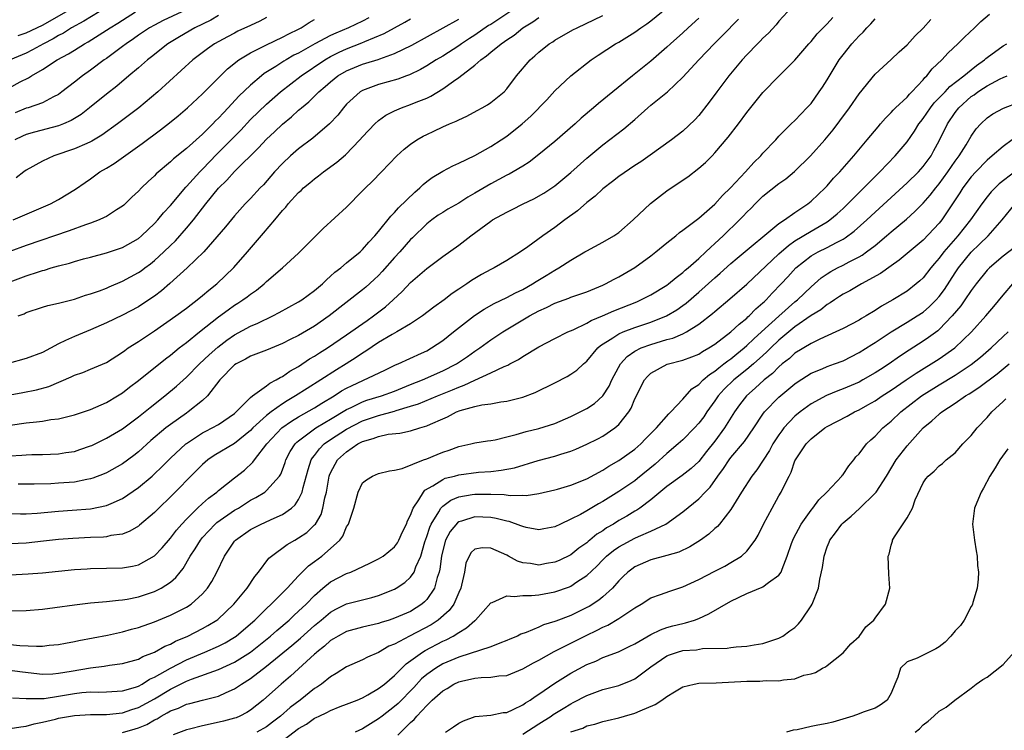
# Model space of a CAD drawing. Units: inches. Extents: x 2499000 to 2502000, y 1472543 to 1473000.
# Drawn here: x 2501044 to 2501167, y 1472767 to 1472856 of the extents above; entities that cross this region are included whole.
import ezdxf

# ---------------------------------------------------------------- set-up
doc = ezdxf.new("R2010")
doc.units = ezdxf.units.IN
doc.header["$MEASUREMENT"] = 0
doc.layers.add('LD24991470_2ft', color=166, linetype='Continuous')

msp = doc.modelspace()

# ---------------------------------------------------------------- linework, layer by layer
at = {"layer": 'LD24991470_2ft'}
for points, elevation in [([(2501041.34, 1472846.66), (2501044.24, 1472848.24), (2501045.25, 1472848.75), (2501045.63, 1472849), (2501047, 1472849.77), (2501048.87, 1472851), (2501050.27, 1472851.73), (2501051, 1472852.21), (2501052.25, 1472853), (2501052.74, 1472853.26), (2501055, 1472854.69), (2501055.45, 1472855), (2501056.42, 1472855.58), (2501057, 1472855.97), (2501058.64, 1472857)], 8346), ([(2501105.37, 1472857), (2501103, 1472855.43), (2501102.73, 1472855.27), (2501101, 1472854.07), (2501100.34, 1472853.66), (2501099.35, 1472853), (2501099, 1472852.74), (2501097, 1472851.47), (2501096.2, 1472851), (2501095, 1472850.24), (2501094.22, 1472849.78), (2501092.87, 1472849.13), (2501092.48, 1472849), (2501091.41, 1472848.59), (2501089, 1472847.92), (2501087, 1472847.17), (2501086.71, 1472847), (2501085, 1472845.44), (2501084.6, 1472845), (2501083.9, 1472844.1), (2501082.86, 1472843), (2501080.77, 1472841.23), (2501079, 1472839.86), (2501078.01, 1472839), (2501077, 1472838.06), (2501076.01, 1472837), (2501074.6, 1472835.4), (2501074.22, 1472835), (2501073, 1472833.66), (2501072.35, 1472833), (2501071, 1472831.52), (2501069.86, 1472830.14), (2501067.15, 1472827), (2501065.1, 1472825), (2501062.94, 1472823.06), (2501061.87, 1472822.13), (2501061, 1472821.47), (2501060.32, 1472821), (2501059, 1472820.15), (2501057, 1472819.1), (2501055, 1472818.15), (2501053, 1472817.28), (2501051, 1472816.44), (2501049.91, 1472815.91), (2501049, 1472815.51), (2501047, 1472814.45), (2501045, 1472813.67), (2501042.59, 1472813)], 8362), ([(2501054.11, 1472857), (2501052.19, 1472855.81), (2501050.66, 1472855), (2501049.65, 1472854.35), (2501049, 1472854.02), (2501048.37, 1472853.63), (2501047.13, 1472853), (2501045.77, 1472852.23), (2501045, 1472851.85), (2501042.99, 1472851)], 8344), ([(2501043, 1472801.53), (2501044.42, 1472801.59), (2501045, 1472801.65), (2501045.67, 1472801.67), (2501047, 1472801.68), (2501049, 1472801.76), (2501049.92, 1472801.92), (2501051, 1472802.08), (2501051.7, 1472802.3), (2501053, 1472802.75), (2501053.17, 1472802.83), (2501055, 1472803.71), (2501057, 1472804.9), (2501059, 1472806.38), (2501060.45, 1472807.55), (2501062.29, 1472809), (2501063.77, 1472810.23), (2501065, 1472811.35), (2501066.61, 1472813), (2501067.84, 1472814.16), (2501068.9, 1472815.1), (2501070.04, 1472815.96), (2501071, 1472816.63), (2501073, 1472817.72), (2501073.91, 1472818.09), (2501075.78, 1472819), (2501076.58, 1472819.42), (2501079, 1472820.76), (2501079.39, 1472821), (2501081, 1472822.17), (2501081.98, 1472823), (2501082.48, 1472823.52), (2501083, 1472823.95), (2501083.54, 1472824.46), (2501084.26, 1472825), (2501085, 1472825.63), (2501086.69, 1472827), (2501087, 1472827.29), (2501087.78, 1472828.22), (2501088.54, 1472829), (2501089, 1472829.55), (2501090.52, 1472831.48), (2501091, 1472831.93), (2501091.49, 1472832.51), (2501093.52, 1472834.48), (2501094.16, 1472835), (2501094.57, 1472835.43), (2501095, 1472835.78), (2501095.7, 1472836.3), (2501097, 1472837.08), (2501098.25, 1472837.75), (2501099, 1472838.07), (2501101, 1472839.05), (2501103, 1472840.16), (2501104.3, 1472841), (2501105, 1472841.47), (2501106.91, 1472843), (2501108.02, 1472843.98), (2501109.99, 1472846.01), (2501111, 1472847.11), (2501113.01, 1472849), (2501115.56, 1472851), (2501116.42, 1472851.58), (2501118.6, 1472853), (2501119, 1472853.22), (2501121, 1472854.44), (2501121.76, 1472855), (2501122.5, 1472855.5), (2501123, 1472855.88), (2501125, 1472857.5)], 8368), ([(2501140.05, 1472857), (2501139, 1472855.82), (2501138.63, 1472855.37), (2501137.68, 1472854.32), (2501137, 1472853.69), (2501136.67, 1472853.33), (2501136.33, 1472853), (2501135, 1472851.63), (2501134.41, 1472851), (2501132.74, 1472849), (2501131.25, 1472847), (2501130.3, 1472845.7), (2501129, 1472844.04), (2501128.5, 1472843.5), (2501127, 1472842.1), (2501125.56, 1472841), (2501122.9, 1472839.1), (2501121.73, 1472838.27), (2501121, 1472837.8), (2501119, 1472836.41), (2501118.21, 1472835.79), (2501117, 1472834.88), (2501116.03, 1472833.97), (2501115, 1472833.18), (2501113.85, 1472832.15), (2501112.27, 1472831), (2501111, 1472830.03), (2501109.5, 1472829), (2501107.64, 1472827.64), (2501106.72, 1472827), (2501105, 1472825.93), (2501103.43, 1472825), (2501103, 1472824.79), (2501101.83, 1472824.17), (2501100.59, 1472823.41), (2501100.01, 1472823), (2501099.39, 1472822.61), (2501099, 1472822.33), (2501098.2, 1472821.8), (2501097.18, 1472821), (2501095.9, 1472820.1), (2501094.48, 1472819), (2501093, 1472818.03), (2501091.26, 1472817), (2501090.69, 1472816.69), (2501089, 1472815.68), (2501087.41, 1472814.59), (2501087, 1472814.36), (2501086.2, 1472813.8), (2501084.95, 1472813), (2501083.72, 1472812.27), (2501081.77, 1472811), (2501080.06, 1472809.94), (2501078.62, 1472809), (2501077.59, 1472808.41), (2501077, 1472808.03), (2501075.56, 1472807), (2501075, 1472806.57), (2501073.29, 1472805), (2501073, 1472804.69), (2501071, 1472803.07), (2501068.45, 1472801.55), (2501067.66, 1472801), (2501067, 1472800.44), (2501065, 1472798.44), (2501064.31, 1472797.69), (2501063, 1472796.39), (2501061.54, 1472795), (2501061, 1472794.44), (2501059.15, 1472792.85), (2501059, 1472792.73), (2501057.91, 1472792.09), (2501057, 1472791.75), (2501055.55, 1472791.55), (2501055, 1472791.41), (2501054.63, 1472791.37), (2501053, 1472791.32), (2501050.79, 1472791.21), (2501049, 1472791.06), (2501047.16, 1472790.84), (2501045, 1472790.61), (2501043, 1472790.51)], 8374), ([(2501064.42, 1472857), (2501062.09, 1472855.91), (2501061, 1472855.34), (2501060.39, 1472855), (2501059, 1472854.07), (2501058.38, 1472853.62), (2501057.45, 1472853), (2501057, 1472852.66), (2501055, 1472851.18), (2501054.73, 1472851), (2501053, 1472849.69), (2501052.01, 1472849), (2501051, 1472848.2), (2501049.45, 1472847), (2501049, 1472846.68), (2501048.38, 1472846.38), (2501047, 1472845.64), (2501045.22, 1472845), (2501045, 1472844.94), (2501043.61, 1472844.39)], 8348), ([(2501043.96, 1472854.04), (2501045, 1472854.37), (2501047, 1472855.34), (2501050.62, 1472857.38)], 8342), ([(2501041, 1472775), (2501044.52, 1472774.52), (2501047, 1472774.25), (2501048.3, 1472774.3), (2501049, 1472774.35), (2501050.61, 1472774.61), (2501053, 1472775.03), (2501054.74, 1472775.26), (2501055.38, 1472775.38), (2501057, 1472775.59), (2501059, 1472776.13), (2501059.56, 1472776.44), (2501061, 1472776.97), (2501062.28, 1472777.72), (2501063, 1472778), (2501063.64, 1472778.36), (2501065.15, 1472779), (2501067, 1472779.95), (2501067.68, 1472780.32), (2501068.78, 1472781), (2501068.91, 1472781.09), (2501070.92, 1472783), (2501072.57, 1472785), (2501073.54, 1472786.46), (2501074.01, 1472787), (2501075.28, 1472788.72), (2501075.6, 1472789), (2501077.57, 1472790.43), (2501078.53, 1472791), (2501079, 1472791.26), (2501080.04, 1472791.96), (2501081, 1472792.88), (2501081.1, 1472793), (2501081.81, 1472794.19), (2501082.05, 1472795), (2501082.28, 1472796.28), (2501082.47, 1472797), (2501082.84, 1472799), (2501082.88, 1472799.12), (2501083, 1472799.4), (2501083.86, 1472801), (2501085, 1472802.04), (2501086.42, 1472803), (2501087, 1472803.31), (2501088.33, 1472803.67), (2501089, 1472803.95), (2501090.21, 1472804.21), (2501091.65, 1472804.35), (2501093, 1472804.64), (2501094.14, 1472805), (2501095, 1472805.25), (2501095.47, 1472805.47), (2501097, 1472806.15), (2501097.6, 1472806.4), (2501098.71, 1472807), (2501099.18, 1472807.18), (2501101, 1472807.69), (2501101.9, 1472807.9), (2501103, 1472808.03), (2501104.28, 1472808.28), (2501105, 1472808.36), (2501105.53, 1472808.47), (2501107, 1472808.87), (2501108.56, 1472809.44), (2501111, 1472810.64), (2501112.55, 1472811.45), (2501113, 1472811.71), (2501113.76, 1472812.24), (2501114.58, 1472813), (2501115, 1472813.34), (2501116.39, 1472815), (2501116.71, 1472815.29), (2501118.26, 1472816.26), (2501119, 1472816.77), (2501119.53, 1472817), (2501121, 1472817.56), (2501123, 1472818.23), (2501124.96, 1472819), (2501126.23, 1472819.77), (2501127, 1472820.29), (2501127.41, 1472820.59), (2501129, 1472821.97), (2501131, 1472823.78), (2501131.66, 1472824.34), (2501133, 1472825.54), (2501133.79, 1472826.21), (2501139, 1472830.53), (2501139.7, 1472831), (2501141, 1472831.94), (2501142.59, 1472833), (2501143, 1472833.33), (2501144.76, 1472835), (2501145, 1472835.26), (2501145.8, 1472836.2), (2501146.59, 1472837), (2501148.34, 1472839), (2501150.03, 1472841), (2501151.37, 1472842.63), (2501151.7, 1472843), (2501152.29, 1472843.71), (2501153, 1472844.4), (2501153.27, 1472844.73), (2501153.55, 1472845), (2501155, 1472846.35), (2501155.29, 1472846.71), (2501155.59, 1472847), (2501157, 1472848.51), (2501157.22, 1472848.78), (2501157.46, 1472849), (2501158.14, 1472849.86), (2501159.33, 1472851), (2501160.13, 1472851.87), (2501161.35, 1472853), (2501162.16, 1472853.84), (2501163.41, 1472855), (2501164.22, 1472855.78), (2501165.29, 1472856.71)], 8382), ([(2501087.76, 1472856.24), (2501087, 1472855.85), (2501085.24, 1472855), (2501083.65, 1472854.35), (2501083, 1472854.04), (2501081.04, 1472853), (2501079, 1472851.84), (2501078.43, 1472851.57), (2501077.47, 1472851), (2501077.17, 1472850.83), (2501076.15, 1472850.15), (2501074.72, 1472849.28), (2501074.37, 1472849), (2501073, 1472847.85), (2501071.54, 1472846.46), (2501070.21, 1472845), (2501069.61, 1472844.39), (2501069, 1472843.7), (2501068.64, 1472843.36), (2501068.3, 1472843), (2501067, 1472841.72), (2501065, 1472839.92), (2501063.38, 1472838.62), (2501063, 1472838.25), (2501061.23, 1472836.77), (2501061, 1472836.51), (2501060.2, 1472835.8), (2501059.38, 1472835), (2501059, 1472834.6), (2501058.18, 1472833.82), (2501057.35, 1472833), (2501057.16, 1472832.84), (2501057, 1472832.7), (2501056.25, 1472832.25), (2501055, 1472831.44), (2501054.72, 1472831.28), (2501054.09, 1472831), (2501053, 1472830.6), (2501052.4, 1472830.4), (2501050.36, 1472829.64), (2501045, 1472827.78), (2501042.95, 1472827.05)], 8356), ([(2501043, 1472805.34), (2501045, 1472805.63), (2501046.25, 1472805.75), (2501047, 1472805.87), (2501048.06, 1472806.06), (2501049, 1472806.16), (2501049.69, 1472806.31), (2501051, 1472806.65), (2501053, 1472807.33), (2501055, 1472808.18), (2501056.39, 1472809), (2501057, 1472809.38), (2501057.9, 1472810.1), (2501059, 1472810.94), (2501062.37, 1472813.63), (2501063, 1472814.1), (2501064.08, 1472815), (2501065, 1472815.7), (2501066.62, 1472817), (2501069, 1472818.87), (2501070.22, 1472819.78), (2501071, 1472820.33), (2501071.42, 1472820.58), (2501072.06, 1472821), (2501072.6, 1472821.4), (2501073, 1472821.73), (2501073.76, 1472822.24), (2501074.7, 1472823), (2501075, 1472823.29), (2501077, 1472825), (2501079, 1472826.84), (2501082.08, 1472829.92), (2501085, 1472832.61), (2501087, 1472834.61), (2501087.38, 1472835), (2501088.2, 1472835.8), (2501089.37, 1472837), (2501091.28, 1472839), (2501092.17, 1472839.83), (2501093, 1472840.48), (2501093.76, 1472841), (2501094.55, 1472841.45), (2501095, 1472841.68), (2501095.91, 1472842.09), (2501097, 1472842.62), (2501097.87, 1472843), (2501098.67, 1472843.33), (2501099, 1472843.52), (2501100.03, 1472843.97), (2501101.32, 1472844.68), (2501101.93, 1472845), (2501102.61, 1472845.39), (2501103, 1472845.66), (2501104.66, 1472847), (2501105, 1472847.36), (2501106.23, 1472849), (2501107.91, 1472851), (2501108.5, 1472851.5), (2501109, 1472851.97), (2501110.31, 1472853), (2501110.74, 1472853.26), (2501111, 1472853.45), (2501113.27, 1472854.73), (2501113.78, 1472855), (2501117, 1472856.53)], 8366), ([(2501043, 1472809.16), (2501044.58, 1472809.42), (2501046.25, 1472809.75), (2501047.82, 1472810.18), (2501050.62, 1472811.38), (2501051, 1472811.58), (2501052.05, 1472811.95), (2501053, 1472812.34), (2501055, 1472813.2), (2501057, 1472814.47), (2501057.3, 1472814.7), (2501057.73, 1472815), (2501059, 1472815.81), (2501061, 1472817.15), (2501063.68, 1472819), (2501065, 1472819.98), (2501065.57, 1472820.43), (2501066.35, 1472821), (2501067, 1472821.54), (2501067.78, 1472822.22), (2501068.79, 1472823), (2501070.93, 1472825.07), (2501072.62, 1472827), (2501074.64, 1472829.36), (2501076.04, 1472831), (2501077, 1472832.18), (2501077.4, 1472832.6), (2501077.72, 1472833), (2501079, 1472834.42), (2501079.31, 1472834.69), (2501079.63, 1472835), (2501080.39, 1472835.61), (2501081, 1472836.13), (2501081.51, 1472836.49), (2501082.13, 1472837), (2501083.79, 1472838.21), (2501084.86, 1472839.14), (2501086.67, 1472841), (2501087, 1472841.39), (2501088.52, 1472843), (2501089, 1472843.43), (2501089.92, 1472844.08), (2501091, 1472844.62), (2501091.86, 1472845), (2501093, 1472845.4), (2501093.7, 1472845.7), (2501095, 1472846.22), (2501095.53, 1472846.47), (2501097, 1472847.37), (2501098.33, 1472848.33), (2501099, 1472848.79), (2501101, 1472850.33), (2501101.76, 1472851), (2501102.49, 1472851.51), (2501103, 1472851.95), (2501104.29, 1472853), (2501104.72, 1472853.28), (2501105, 1472853.49), (2501105.92, 1472854.08), (2501107.03, 1472855), (2501108.26, 1472855.74), (2501109, 1472856.29)], 8364), ([(2501043, 1472786.65), (2501045.24, 1472786.76), (2501047, 1472786.92), (2501051, 1472787.31), (2501052.59, 1472787.41), (2501053, 1472787.44), (2501057, 1472787.51), (2501058.28, 1472787.72), (2501059, 1472787.89), (2501061, 1472789.01), (2501061.96, 1472790.04), (2501063, 1472791.25), (2501063.76, 1472792.24), (2501064.43, 1472793), (2501065, 1472793.62), (2501066.39, 1472795), (2501067, 1472795.57), (2501067.76, 1472796.24), (2501068.81, 1472797), (2501069, 1472797.17), (2501071, 1472798.79), (2501072.25, 1472799.75), (2501073.29, 1472800.71), (2501073.49, 1472801), (2501075.04, 1472803), (2501076.9, 1472805), (2501078.13, 1472805.87), (2501079, 1472806.38), (2501081, 1472807.5), (2501081.91, 1472808.09), (2501083.45, 1472809), (2501084.37, 1472809.63), (2501085, 1472809.98), (2501085.68, 1472810.32), (2501089.76, 1472812.24), (2501091.12, 1472812.88), (2501091.45, 1472813), (2501094.35, 1472814.35), (2501095, 1472814.66), (2501095.61, 1472815), (2501097, 1472815.93), (2501098.36, 1472817), (2501098.71, 1472817.29), (2501100.96, 1472819.04), (2501102.16, 1472819.84), (2501103.44, 1472820.56), (2501105, 1472821.31), (2501106.1, 1472821.9), (2501107, 1472822.32), (2501108.21, 1472823), (2501108.69, 1472823.31), (2501109.94, 1472824.06), (2501111, 1472824.73), (2501111.51, 1472825), (2501113, 1472825.97), (2501114.77, 1472827), (2501115, 1472827.15), (2501117, 1472828.21), (2501118.38, 1472829), (2501119, 1472829.43), (2501120.77, 1472831), (2501122.96, 1472833.04), (2501124.07, 1472833.93), (2501125, 1472834.61), (2501125.54, 1472835), (2501127.61, 1472836.39), (2501129, 1472837.47), (2501129.83, 1472838.17), (2501130.64, 1472839), (2501131, 1472839.37), (2501132.67, 1472841.33), (2501133.95, 1472843), (2501135, 1472844.41), (2501137, 1472846.92), (2501139, 1472848.97), (2501141, 1472850.97), (2501142.75, 1472853), (2501143, 1472853.27), (2501143.77, 1472854.23), (2501145, 1472855.48), (2501145.72, 1472856.28)], 8376), ([(2501043, 1472782.17), (2501045, 1472782.2), (2501047, 1472782.36), (2501048.56, 1472782.56), (2501051, 1472782.91), (2501053, 1472783.15), (2501055, 1472783.31), (2501056.52, 1472783.48), (2501057, 1472783.51), (2501057.61, 1472783.61), (2501059, 1472783.9), (2501061, 1472784.57), (2501061.85, 1472785), (2501063, 1472785.75), (2501063.68, 1472786.32), (2501064.21, 1472787), (2501064.57, 1472787.43), (2501065.48, 1472789), (2501066.09, 1472789.91), (2501066.75, 1472791), (2501067, 1472791.3), (2501068.59, 1472793), (2501068.8, 1472793.2), (2501071, 1472794.72), (2501071.48, 1472795), (2501073, 1472795.97), (2501073.68, 1472796.32), (2501074.77, 1472797), (2501075, 1472797.18), (2501076.62, 1472799), (2501076.77, 1472799.23), (2501077, 1472799.79), (2501077.32, 1472800.68), (2501077.42, 1472801), (2501077.95, 1472802.05), (2501078.56, 1472803), (2501078.78, 1472803.22), (2501079, 1472803.4), (2501081.17, 1472805), (2501082.3, 1472805.7), (2501083, 1472806.09), (2501085, 1472807.31), (2501085.57, 1472807.57), (2501087, 1472808.27), (2501087.54, 1472808.46), (2501089.35, 1472809), (2501091, 1472809.62), (2501093, 1472810.43), (2501094.46, 1472811), (2501097, 1472812.13), (2501098.72, 1472813), (2501100.08, 1472813.92), (2501101, 1472814.58), (2501101.64, 1472815), (2501103, 1472816), (2501104.53, 1472817), (2501107.85, 1472819), (2501109, 1472819.62), (2501109.95, 1472820.04), (2501111, 1472820.58), (2501112.77, 1472821.23), (2501113, 1472821.33), (2501114.25, 1472821.75), (2501115, 1472822.03), (2501117, 1472822.84), (2501117.34, 1472823), (2501118.41, 1472823.59), (2501119, 1472823.88), (2501121, 1472825.04), (2501123, 1472826.51), (2501123.63, 1472827), (2501125, 1472828.15), (2501126.1, 1472829), (2501126.59, 1472829.41), (2501127, 1472829.7), (2501129, 1472831.21), (2501131, 1472832.97), (2501131.94, 1472834.06), (2501132.94, 1472835), (2501134.81, 1472837), (2501135.84, 1472838.16), (2501136.72, 1472839), (2501137, 1472839.32), (2501138.6, 1472841), (2501139, 1472841.44), (2501140.54, 1472843), (2501141, 1472843.42), (2501141.76, 1472844.24), (2501142.5, 1472845), (2501143, 1472845.55), (2501144.04, 1472847), (2501144.42, 1472847.58), (2501145, 1472848.49), (2501146.53, 1472851), (2501147, 1472851.64), (2501148.08, 1472853), (2501149, 1472853.98), (2501149.53, 1472854.47), (2501149.98, 1472855), (2501150.49, 1472855.51), (2501151, 1472856.12)], 8378), ([(2501043, 1472823.25), (2501045, 1472824), (2501046.51, 1472824.51), (2501047, 1472824.66), (2501047.28, 1472824.72), (2501048.11, 1472825), (2501049, 1472825.27), (2501050.4, 1472825.6), (2501051, 1472825.8), (2501052.13, 1472826.13), (2501053, 1472826.35), (2501055, 1472826.9), (2501057, 1472827.57), (2501059, 1472828.69), (2501059.37, 1472829), (2501061, 1472830.55), (2501061.41, 1472831), (2501062.12, 1472831.88), (2501063, 1472832.8), (2501064.92, 1472835.08), (2501065, 1472835.16), (2501066.66, 1472837), (2501067, 1472837.34), (2501068.79, 1472839.21), (2501071.77, 1472842.23), (2501073, 1472843.53), (2501075, 1472845.46), (2501076.75, 1472847), (2501079.31, 1472849), (2501082.27, 1472851), (2501083, 1472851.42), (2501084.06, 1472851.94), (2501085, 1472852.37), (2501086.89, 1472853.11), (2501087.29, 1472853.29), (2501089.71, 1472854.29), (2501091, 1472855.01), (2501092.29, 1472855.71), (2501093, 1472856.12)], 8358), ([(2501043, 1472794.3), (2501044.26, 1472794.26), (2501045, 1472794.27), (2501046.36, 1472794.36), (2501049, 1472794.61), (2501050.72, 1472794.72), (2501053, 1472794.9), (2501055, 1472795.31), (2501055.58, 1472795.58), (2501057, 1472796.18), (2501059, 1472797.56), (2501060.7, 1472799), (2501061, 1472799.27), (2501061.89, 1472800.11), (2501063, 1472801.23), (2501064.9, 1472803), (2501065, 1472803.08), (2501067, 1472804.38), (2501067.4, 1472804.6), (2501068.23, 1472805), (2501069, 1472805.44), (2501071, 1472806.81), (2501071.21, 1472807), (2501073, 1472808.81), (2501073.24, 1472809), (2501075, 1472810.27), (2501075.4, 1472810.6), (2501076.22, 1472811), (2501076.69, 1472811.31), (2501077, 1472811.43), (2501077.91, 1472812.09), (2501079, 1472812.7), (2501080.38, 1472813.62), (2501081, 1472813.99), (2501081.61, 1472814.39), (2501082.61, 1472815), (2501085, 1472816.63), (2501087.56, 1472818.44), (2501088.37, 1472819), (2501089.87, 1472820.13), (2501090.83, 1472821), (2501091.95, 1472822.05), (2501093, 1472823.17), (2501095, 1472824.91), (2501097, 1472826.42), (2501099, 1472827.85), (2501100.5, 1472829), (2501103, 1472830.86), (2501103.22, 1472831), (2501105, 1472831.98), (2501105.69, 1472832.31), (2501107.06, 1472833), (2501108.38, 1472833.62), (2501109.65, 1472834.35), (2501111, 1472835.27), (2501113, 1472836.92), (2501115, 1472838.7), (2501117, 1472840.39), (2501119.62, 1472842.38), (2501121, 1472843.56), (2501122.61, 1472845), (2501123, 1472845.33), (2501125.06, 1472847), (2501127, 1472848.82), (2501128.98, 1472851), (2501129.98, 1472852.02), (2501130.9, 1472853), (2501131.96, 1472854.04), (2501133.93, 1472856.07)], 8372), ([(2501043, 1472777.94), (2501044.19, 1472777.81), (2501046.27, 1472777.73), (2501047, 1472777.76), (2501047.86, 1472777.86), (2501049, 1472777.95), (2501049.88, 1472778.12), (2501051, 1472778.31), (2501051.56, 1472778.44), (2501055.12, 1472779.12), (2501057, 1472779.52), (2501058.15, 1472779.85), (2501059, 1472780.08), (2501061, 1472780.79), (2501063, 1472781.6), (2501065, 1472782.62), (2501065.58, 1472783), (2501067, 1472784.28), (2501067.64, 1472785), (2501068.17, 1472785.83), (2501068.8, 1472787), (2501069.73, 1472789), (2501071, 1472790.85), (2501071.13, 1472791), (2501073, 1472792.3), (2501074.34, 1472793), (2501074.8, 1472793.2), (2501075.58, 1472793.58), (2501077, 1472794.21), (2501078.11, 1472795), (2501078.59, 1472795.41), (2501079, 1472796.05), (2501079.46, 1472797), (2501079.58, 1472797.58), (2501080.19, 1472799.81), (2501080.59, 1472801), (2501080.73, 1472801.27), (2501081, 1472801.58), (2501081.6, 1472802.4), (2501082.21, 1472803), (2501083, 1472803.55), (2501085, 1472804.87), (2501087, 1472805.9), (2501089, 1472806.56), (2501091, 1472807.11), (2501091.18, 1472807.18), (2501093, 1472807.71), (2501093.98, 1472808.02), (2501096.34, 1472809), (2501098.24, 1472809.76), (2501099, 1472810.11), (2501099.67, 1472810.33), (2501101, 1472810.98), (2501103, 1472811.88), (2501104.69, 1472812.69), (2501105.14, 1472812.86), (2501105.38, 1472813), (2501106.45, 1472813.55), (2501107, 1472813.92), (2501109, 1472815.13), (2501111, 1472816.18), (2501112.62, 1472817), (2501113.28, 1472817.28), (2501115, 1472818.11), (2501115.55, 1472818.45), (2501116.95, 1472819), (2501118.37, 1472819.63), (2501121.23, 1472820.77), (2501121.76, 1472821), (2501123, 1472821.64), (2501125, 1472822.84), (2501125.22, 1472823), (2501126.18, 1472823.82), (2501127, 1472824.41), (2501127.3, 1472824.7), (2501127.67, 1472825), (2501129, 1472826.19), (2501129.87, 1472827), (2501130.43, 1472827.57), (2501131, 1472828.05), (2501132.02, 1472829), (2501134.08, 1472831), (2501134.54, 1472831.46), (2501135, 1472831.97), (2501135.53, 1472832.47), (2501136.03, 1472833), (2501137, 1472833.95), (2501139, 1472835.56), (2501139.85, 1472836.15), (2501140.94, 1472837.06), (2501142.92, 1472839), (2501144.71, 1472841), (2501145.75, 1472842.25), (2501146.62, 1472843.38), (2501147.79, 1472845), (2501149, 1472846.75), (2501151, 1472849.2), (2501153, 1472851.05), (2501154, 1472852), (2501155, 1472852.89), (2501155.99, 1472854.01), (2501157, 1472854.95), (2501157.96, 1472856.04)], 8380), ([(2501043.36, 1472831), (2501048, 1472833), (2501049, 1472833.56), (2501051.15, 1472834.85), (2501052.33, 1472835.67), (2501053, 1472836.11), (2501054.2, 1472837), (2501055, 1472837.46), (2501055.95, 1472838.05), (2501059.46, 1472840.54), (2501061.75, 1472842.25), (2501062.88, 1472843.12), (2501063.98, 1472844.02), (2501065.14, 1472845), (2501067, 1472846.74), (2501069.11, 1472848.89), (2501070.12, 1472849.88), (2501071.56, 1472851), (2501073, 1472851.88), (2501075, 1472852.89), (2501077, 1472853.81), (2501077.77, 1472854.23), (2501079, 1472854.82), (2501079.33, 1472855), (2501080.32, 1472855.68), (2501081, 1472856.03)], 8354), ([(2501069, 1472856.53), (2501068.03, 1472855.97), (2501066.04, 1472855), (2501064.12, 1472853.88), (2501062.67, 1472853), (2501060.63, 1472851.37), (2501060.13, 1472851), (2501059, 1472850.01), (2501057.79, 1472849), (2501056.29, 1472847.71), (2501055, 1472846.7), (2501052.91, 1472845), (2501051.84, 1472844.16), (2501050.6, 1472843.4), (2501049.63, 1472843), (2501049, 1472842.76), (2501046.02, 1472841.98), (2501045, 1472841.68), (2501044.53, 1472841.47), (2501043.57, 1472841)], 8350), ([(2501075, 1472856.27), (2501074.18, 1472855.82), (2501073, 1472855.29), (2501071.43, 1472854.57), (2501071, 1472854.35), (2501070.12, 1472853.88), (2501068.52, 1472853), (2501067.62, 1472852.38), (2501065.8, 1472851), (2501061.42, 1472847), (2501059.03, 1472845), (2501056.39, 1472843), (2501054.42, 1472841.58), (2501053.17, 1472840.83), (2501053, 1472840.74), (2501052.56, 1472840.56), (2501051, 1472839.87), (2501048.42, 1472839), (2501047, 1472838.32), (2501045, 1472837.2), (2501044.7, 1472837), (2501043.73, 1472836.27)], 8352), ([(2501043.97, 1472819), (2501044.72, 1472819.28), (2501045, 1472819.42), (2501047, 1472820.1), (2501047.69, 1472820.31), (2501049, 1472820.61), (2501051, 1472821.11), (2501052.41, 1472821.59), (2501053, 1472821.75), (2501054.15, 1472822.15), (2501055, 1472822.48), (2501055.35, 1472822.65), (2501057, 1472823.33), (2501059, 1472824.41), (2501059.35, 1472824.65), (2501059.79, 1472825), (2501060.49, 1472825.51), (2501061, 1472825.92), (2501062.18, 1472827), (2501063, 1472827.82), (2501063.61, 1472828.39), (2501065, 1472829.97), (2501065.86, 1472831), (2501067.4, 1472833), (2501069, 1472834.98), (2501070.03, 1472835.97), (2501071, 1472837.05), (2501073.99, 1472840.01), (2501075, 1472841.09), (2501076, 1472842), (2501077, 1472842.96), (2501078.12, 1472843.88), (2501079, 1472844.69), (2501079.17, 1472844.83), (2501079.35, 1472845), (2501080.27, 1472845.73), (2501081.55, 1472847), (2501082.34, 1472847.66), (2501083, 1472848.25), (2501083.92, 1472849), (2501085, 1472849.63), (2501087, 1472850.46), (2501087.42, 1472850.58), (2501088.94, 1472851.06), (2501089.14, 1472851.14), (2501091, 1472851.78), (2501093.16, 1472852.84), (2501099, 1472856.09)], 8360), ([(2501129, 1472856.21), (2501127.66, 1472855), (2501127, 1472854.38), (2501125.46, 1472853), (2501125, 1472852.56), (2501123, 1472850.84), (2501120.71, 1472849), (2501118.27, 1472847), (2501116.46, 1472845.54), (2501115.84, 1472845), (2501114.29, 1472843.71), (2501113.53, 1472843), (2501111, 1472840.8), (2501109, 1472839.15), (2501107.78, 1472838.22), (2501107, 1472837.72), (2501105.81, 1472837), (2501105.29, 1472836.71), (2501105, 1472836.57), (2501103, 1472835.51), (2501101, 1472834.32), (2501100.15, 1472833.85), (2501099, 1472833.1), (2501097.65, 1472832.35), (2501097, 1472831.94), (2501096.43, 1472831.57), (2501095.63, 1472831), (2501095, 1472830.52), (2501093.24, 1472828.76), (2501093, 1472828.54), (2501091.64, 1472827), (2501091, 1472826.31), (2501089.46, 1472824.54), (2501089, 1472824.06), (2501088.46, 1472823.54), (2501087.4, 1472822.6), (2501087, 1472822.26), (2501082.82, 1472819), (2501081, 1472817.74), (2501079, 1472816.56), (2501077.95, 1472816.05), (2501077, 1472815.54), (2501075, 1472814.73), (2501073, 1472813.96), (2501072.39, 1472813.61), (2501071.19, 1472813), (2501071, 1472812.87), (2501069.15, 1472811), (2501067.62, 1472809), (2501067, 1472808.43), (2501065.2, 1472807), (2501065, 1472806.87), (2501063, 1472805.44), (2501062.44, 1472805), (2501060.57, 1472803.43), (2501059, 1472802.01), (2501058.43, 1472801.57), (2501057, 1472800.51), (2501055, 1472799.38), (2501054.74, 1472799.26), (2501053.29, 1472798.71), (2501053, 1472798.63), (2501052.56, 1472798.56), (2501051, 1472798.25), (2501049, 1472798.1), (2501048.04, 1472798.04), (2501045.96, 1472797.96), (2501045, 1472797.96), (2501044, 1472798)], 8370), ([(2501043.29, 1472771.29), (2501045, 1472771.22), (2501045.2, 1472771.2), (2501047, 1472771.21), (2501047.22, 1472771.22), (2501049, 1472771.48), (2501051, 1472771.82), (2501051.94, 1472771.94), (2501053, 1472772.02), (2501053.99, 1472772.01), (2501055, 1472772.05), (2501057, 1472772.17), (2501058.62, 1472772.62), (2501059, 1472772.75), (2501059.46, 1472773), (2501060.4, 1472773.6), (2501061, 1472773.86), (2501063, 1472775.01), (2501065, 1472776.05), (2501067.3, 1472777), (2501069, 1472777.74), (2501069.83, 1472778.17), (2501071, 1472778.86), (2501071.2, 1472779), (2501073, 1472780.52), (2501073.54, 1472781), (2501075, 1472782.45), (2501075.59, 1472783), (2501077.56, 1472785), (2501079, 1472786.51), (2501080.23, 1472787.77), (2501081, 1472788.32), (2501081.9, 1472789), (2501083, 1472789.93), (2501084.14, 1472791), (2501084.51, 1472791.49), (2501085, 1472792.64), (2501085.22, 1472793), (2501085.9, 1472795), (2501086.45, 1472797), (2501087, 1472798.13), (2501087.48, 1472798.52), (2501088.23, 1472799), (2501089, 1472799.3), (2501090.35, 1472799.65), (2501091, 1472799.72), (2501091.94, 1472799.94), (2501094.59, 1472801), (2501095, 1472801.14), (2501096.31, 1472801.69), (2501097, 1472801.97), (2501097.79, 1472802.21), (2501099, 1472802.67), (2501100.53, 1472803), (2501101, 1472803.13), (2501102.59, 1472803.41), (2501103, 1472803.45), (2501103.54, 1472803.54), (2501105, 1472803.89), (2501106.18, 1472804.18), (2501107.44, 1472804.56), (2501109, 1472804.92), (2501111, 1472805.57), (2501113, 1472806.44), (2501114.18, 1472807), (2501115, 1472807.43), (2501115.95, 1472808.05), (2501117.02, 1472809), (2501117.78, 1472810.22), (2501118.14, 1472811), (2501118.43, 1472811.57), (2501119.21, 1472813), (2501120.05, 1472813.95), (2501121, 1472814.59), (2501121.8, 1472815), (2501123, 1472815.44), (2501123.65, 1472815.65), (2501125, 1472816.04), (2501125.76, 1472816.24), (2501127, 1472816.77), (2501127.46, 1472817), (2501129, 1472817.96), (2501130.7, 1472819.3), (2501131, 1472819.57), (2501132.87, 1472821.13), (2501135, 1472822.98), (2501139, 1472826.77), (2501140.18, 1472827.82), (2501141, 1472828.38), (2501143, 1472829.59), (2501145, 1472830.76), (2501145.35, 1472831), (2501146.25, 1472831.75), (2501147, 1472832.42), (2501147.61, 1472833), (2501148.29, 1472833.71), (2501149.61, 1472835), (2501151, 1472836.44), (2501151.58, 1472837), (2501153.52, 1472839), (2501155, 1472840.74), (2501155.92, 1472842.08), (2501156.48, 1472843), (2501156.7, 1472843.3), (2501157, 1472843.66), (2501157.93, 1472845), (2501158.39, 1472845.61), (2501159.75, 1472847), (2501160.34, 1472847.66), (2501162.09, 1472849), (2501163, 1472849.76), (2501163.69, 1472850.31), (2501164.66, 1472851), (2501164.83, 1472851.17), (2501165, 1472851.3), (2501167, 1472852.74), (2501167.46, 1472853)], 8384), ([(2501043, 1472767.45), (2501044.32, 1472767.68), (2501045, 1472767.73), (2501045.96, 1472768.04), (2501047, 1472768.23), (2501048.63, 1472768.63), (2501049, 1472768.74), (2501051, 1472769.09), (2501053, 1472769.2), (2501055, 1472769.21), (2501057, 1472769.41), (2501058.19, 1472769.81), (2501059, 1472770.06), (2501061, 1472771.16), (2501063, 1472772.38), (2501063.44, 1472772.56), (2501064.24, 1472773), (2501065, 1472773.38), (2501065.62, 1472773.62), (2501069, 1472774.82), (2501071, 1472775.74), (2501073, 1472777), (2501075.5, 1472779), (2501076.29, 1472779.71), (2501077.82, 1472781), (2501078.42, 1472781.58), (2501079, 1472782.1), (2501079.94, 1472783), (2501081, 1472784.09), (2501082.04, 1472785), (2501083, 1472785.79), (2501085, 1472786.82), (2501085.52, 1472787), (2501087.91, 1472788.09), (2501089, 1472788.66), (2501089.55, 1472789), (2501091, 1472790.17), (2501091.34, 1472790.66), (2501091.52, 1472791), (2501091.99, 1472792.01), (2501092.48, 1472793), (2501092.62, 1472793.38), (2501093, 1472794.11), (2501093.32, 1472795), (2501094.01, 1472796.01), (2501094.59, 1472797), (2501094.78, 1472797.22), (2501095.79, 1472797.79), (2501097, 1472798.58), (2501097.29, 1472798.71), (2501098.48, 1472799), (2501099, 1472799.15), (2501101.46, 1472799.46), (2501103, 1472799.57), (2501104.29, 1472799.71), (2501105.97, 1472800.03), (2501108.94, 1472800.94), (2501111, 1472801.49), (2501111.74, 1472801.74), (2501113, 1472802.11), (2501113.64, 1472802.36), (2501115, 1472802.96), (2501116.36, 1472803.64), (2501117, 1472803.98), (2501118.5, 1472805), (2501119, 1472805.44), (2501120.23, 1472807), (2501120.53, 1472807.47), (2501121, 1472808.64), (2501122.22, 1472811), (2501122.57, 1472811.43), (2501123, 1472811.83), (2501125.04, 1472812.96), (2501127, 1472813.46), (2501128.12, 1472813.88), (2501129, 1472814.24), (2501129.46, 1472814.54), (2501130.26, 1472815), (2501131, 1472815.49), (2501133, 1472817.02), (2501134.01, 1472817.99), (2501135, 1472818.74), (2501135.13, 1472818.87), (2501135.29, 1472819), (2501136.13, 1472819.87), (2501137, 1472820.62), (2501137.19, 1472820.81), (2501137.4, 1472821), (2501138.17, 1472821.83), (2501139.29, 1472823), (2501140.11, 1472823.89), (2501141.09, 1472825), (2501143, 1472826.49), (2501143.89, 1472827), (2501145, 1472827.55), (2501146.19, 1472828.19), (2501147, 1472828.59), (2501147.26, 1472828.74), (2501148.41, 1472829.59), (2501149.98, 1472831), (2501151, 1472831.98), (2501153, 1472833.81), (2501155, 1472835.61), (2501156.41, 1472837), (2501157, 1472837.66), (2501157.99, 1472839), (2501158.35, 1472839.65), (2501159, 1472840.89), (2501160.03, 1472843), (2501161, 1472844.4), (2501161.47, 1472845), (2501163, 1472846.4), (2501163.36, 1472846.64), (2501163.84, 1472847), (2501164.55, 1472847.45), (2501165, 1472847.77), (2501166.62, 1472848.62), (2501167, 1472848.8), (2501167.52, 1472849)], 8386), ([(2501057, 1472766.95), (2501058.59, 1472767.41), (2501059, 1472767.54), (2501060.03, 1472767.97), (2501061, 1472768.53), (2501061.32, 1472768.68), (2501061.85, 1472769), (2501062.61, 1472769.39), (2501063, 1472769.64), (2501064.01, 1472769.99), (2501065, 1472770.48), (2501065.44, 1472770.56), (2501067, 1472770.99), (2501069, 1472771.51), (2501069.97, 1472771.97), (2501071, 1472772.41), (2501071.87, 1472773), (2501073, 1472773.69), (2501075, 1472775.23), (2501078.17, 1472777.83), (2501079.25, 1472778.75), (2501081, 1472780.33), (2501081.83, 1472781), (2501083, 1472782), (2501083.64, 1472782.36), (2501085, 1472783.03), (2501088.16, 1472783.84), (2501089, 1472784.08), (2501091, 1472784.88), (2501091.21, 1472785), (2501092.29, 1472785.71), (2501093, 1472786.36), (2501093.43, 1472787), (2501093.65, 1472787.65), (2501094.25, 1472789), (2501094.76, 1472790.76), (2501095, 1472791.44), (2501095.38, 1472792.62), (2501095.56, 1472793), (2501096.52, 1472794.52), (2501096.78, 1472795), (2501097, 1472795.24), (2501098, 1472796), (2501099, 1472796.4), (2501100.67, 1472796.67), (2501101, 1472796.74), (2501103, 1472796.74), (2501104.68, 1472796.68), (2501105.43, 1472796.57), (2501107, 1472796.59), (2501107.42, 1472796.58), (2501109, 1472796.8), (2501111, 1472797.26), (2501111.36, 1472797.36), (2501113, 1472797.84), (2501115, 1472798.65), (2501117, 1472799.75), (2501117.76, 1472800.24), (2501119, 1472800.94), (2501121, 1472802.36), (2501121.73, 1472803), (2501122.34, 1472803.66), (2501123.7, 1472805), (2501125.24, 1472806.76), (2501125.51, 1472807), (2501127, 1472808.58), (2501128.12, 1472809.88), (2501129, 1472810.44), (2501129.53, 1472811), (2501130.31, 1472811.69), (2501131, 1472812.1), (2501131.47, 1472812.53), (2501132.13, 1472813), (2501132.61, 1472813.39), (2501133, 1472813.66), (2501133.72, 1472814.28), (2501134.65, 1472815), (2501135, 1472815.3), (2501135.86, 1472816.14), (2501136.83, 1472817), (2501139, 1472818.98), (2501141, 1472820.75), (2501141.31, 1472821), (2501143, 1472822.63), (2501143.44, 1472823), (2501144.26, 1472823.74), (2501145, 1472824.24), (2501145.46, 1472824.54), (2501146.3, 1472825), (2501147, 1472825.35), (2501147.76, 1472825.76), (2501149, 1472826.39), (2501149.39, 1472826.61), (2501149.93, 1472827), (2501151, 1472827.81), (2501152.43, 1472829), (2501153, 1472829.5), (2501154.91, 1472831.09), (2501155.97, 1472832.03), (2501157, 1472833.07), (2501157.9, 1472834.1), (2501158.58, 1472835), (2501159, 1472835.5), (2501160.09, 1472837), (2501161, 1472838.33), (2501161.5, 1472839), (2501162.37, 1472840.37), (2501163, 1472841.44), (2501163.64, 1472842.36), (2501164.22, 1472843), (2501165, 1472843.75), (2501165.73, 1472844.27), (2501167.04, 1472844.96), (2501169, 1472845.72)], 8388), ([(2501168.13, 1472841), (2501167, 1472840.18), (2501165.64, 1472839), (2501165, 1472838.48), (2501163.57, 1472837), (2501163, 1472836.37), (2501161.98, 1472835), (2501161.6, 1472834.4), (2501160.68, 1472833), (2501159.32, 1472831), (2501159, 1472830.6), (2501157, 1472828.48), (2501154.03, 1472825.97), (2501153, 1472825.27), (2501151.69, 1472824.31), (2501149.31, 1472823), (2501147.85, 1472822.15), (2501147, 1472821.7), (2501146.58, 1472821.42), (2501145.92, 1472821), (2501145.38, 1472820.62), (2501145, 1472820.42), (2501144.22, 1472819.78), (2501143, 1472819.05), (2501141, 1472817.64), (2501139, 1472815.97), (2501137.98, 1472815), (2501137.5, 1472814.5), (2501137, 1472814.07), (2501135.81, 1472813), (2501135, 1472812.31), (2501133.37, 1472811), (2501132.16, 1472809.84), (2501131.42, 1472809), (2501131, 1472808.38), (2501130.01, 1472807), (2501129.61, 1472806.39), (2501129, 1472805.59), (2501128.47, 1472805), (2501127, 1472803.53), (2501126.41, 1472803), (2501125, 1472801.83), (2501123.52, 1472800.48), (2501121.33, 1472798.67), (2501121, 1472798.41), (2501119, 1472797.05), (2501117, 1472795.8), (2501116.48, 1472795.52), (2501115.21, 1472794.79), (2501115, 1472794.65), (2501114.21, 1472794.21), (2501113, 1472793.59), (2501111.71, 1472793), (2501111, 1472792.65), (2501109.62, 1472792.38), (2501109, 1472792.27), (2501107.43, 1472792.57), (2501107, 1472792.68), (2501106.78, 1472792.78), (2501105.3, 1472793.3), (2501105, 1472793.35), (2501103.69, 1472793.69), (2501103, 1472793.8), (2501101, 1472793.91), (2501099.37, 1472793.37), (2501099, 1472793.27), (2501098.84, 1472793.16), (2501097.94, 1472792.06), (2501097.36, 1472791), (2501097, 1472789.69), (2501096.85, 1472789), (2501096.66, 1472787.34), (2501096.57, 1472787), (2501096.3, 1472786.3), (2501095.96, 1472785), (2501095, 1472783.56), (2501094.73, 1472783.27), (2501094.41, 1472783), (2501093, 1472782.09), (2501091, 1472781.22), (2501090.31, 1472781), (2501089.3, 1472780.7), (2501089, 1472780.59), (2501087, 1472780.12), (2501085, 1472779.57), (2501083.93, 1472779), (2501083.36, 1472778.64), (2501083, 1472778.44), (2501082.25, 1472777.75), (2501081.27, 1472777), (2501081.14, 1472776.86), (2501081, 1472776.76), (2501078.01, 1472773.99), (2501076.82, 1472773), (2501075, 1472771.36), (2501074.57, 1472771), (2501073, 1472769.75), (2501072.54, 1472769.46), (2501071.68, 1472769), (2501071.21, 1472768.79), (2501071, 1472768.73), (2501069.63, 1472768.37), (2501067.98, 1472767.98), (2501067, 1472767.8), (2501065.36, 1472767.36), (2501065, 1472767.29), (2501063.34, 1472766.66)], 8390), ([(2501168.44, 1472837), (2501166.51, 1472835.49), (2501165.5, 1472834.5), (2501165, 1472833.88), (2501164.34, 1472833), (2501162.92, 1472831), (2501161.32, 1472829), (2501159.59, 1472827), (2501159, 1472826.2), (2501158.43, 1472825.57), (2501157.97, 1472825), (2501157, 1472823.76), (2501156.61, 1472823.39), (2501156.15, 1472823), (2501155, 1472822.11), (2501153.22, 1472821), (2501151.79, 1472820.21), (2501151, 1472819.67), (2501149.88, 1472819), (2501149.31, 1472818.69), (2501149, 1472818.49), (2501147, 1472817.43), (2501146.11, 1472817), (2501144.1, 1472816.1), (2501143, 1472815.56), (2501141, 1472814.33), (2501140.31, 1472813.69), (2501139.41, 1472813), (2501139, 1472812.66), (2501138.18, 1472811.82), (2501137.14, 1472811), (2501136.04, 1472809.96), (2501134.93, 1472809), (2501134.09, 1472807.91), (2501133.43, 1472807), (2501132.19, 1472805), (2501131, 1472803.36), (2501129.95, 1472802.05), (2501129, 1472800.82), (2501128.05, 1472799.95), (2501126.93, 1472799.07), (2501125, 1472797.7), (2501123, 1472796.03), (2501121.62, 1472795), (2501121.25, 1472794.75), (2501121, 1472794.61), (2501120.01, 1472793.99), (2501119, 1472793.42), (2501118.33, 1472793), (2501117.48, 1472792.52), (2501117, 1472792.17), (2501116.26, 1472791.74), (2501115.39, 1472791), (2501115.17, 1472790.83), (2501115, 1472790.67), (2501114.01, 1472789.99), (2501113, 1472789.17), (2501111.54, 1472788.46), (2501111, 1472788.22), (2501109.95, 1472788.05), (2501109, 1472787.86), (2501107.95, 1472788.05), (2501107, 1472788.14), (2501106.34, 1472788.34), (2501105.22, 1472789), (2501105, 1472789.12), (2501103, 1472789.99), (2501101.97, 1472790.03), (2501101, 1472789.85), (2501100.55, 1472789.45), (2501100.29, 1472789), (2501099.91, 1472788.09), (2501099.72, 1472787), (2501099.36, 1472785.36), (2501099.26, 1472785), (2501099, 1472784.44), (2501098.38, 1472783), (2501097.79, 1472782.21), (2501096.44, 1472781), (2501095.58, 1472780.42), (2501092.86, 1472779), (2501091, 1472778), (2501090.28, 1472777.72), (2501089, 1472776.96), (2501087.63, 1472776.37), (2501087, 1472776.02), (2501085, 1472775.17), (2501083.69, 1472774.31), (2501083, 1472773.92), (2501081.88, 1472773), (2501081.36, 1472772.64), (2501081, 1472772.43), (2501079.18, 1472771), (2501077.94, 1472770.06), (2501076.73, 1472769), (2501075.76, 1472768.24), (2501075, 1472767.68), (2501073.8, 1472767)], 8392), ([(2501076.48, 1472765.52), (2501079, 1472767.44), (2501079.99, 1472768.01), (2501081, 1472768.73), (2501081.19, 1472768.81), (2501081.56, 1472769), (2501082.54, 1472769.46), (2501083, 1472769.72), (2501084.19, 1472770.19), (2501085, 1472770.49), (2501086.3, 1472771), (2501087, 1472771.3), (2501087.67, 1472771.67), (2501089, 1472772.44), (2501089.72, 1472773), (2501091, 1472774.09), (2501091.88, 1472775), (2501092.45, 1472775.55), (2501094.46, 1472777), (2501094.8, 1472777.2), (2501097, 1472778.35), (2501097.45, 1472778.55), (2501098.29, 1472779), (2501099, 1472779.45), (2501099.99, 1472780.01), (2501101, 1472780.93), (2501101.09, 1472781), (2501103, 1472783.14), (2501103.18, 1472783.18), (2501105, 1472784.01), (2501105.94, 1472783.94), (2501107, 1472784.07), (2501108.08, 1472784.08), (2501109, 1472784.16), (2501111, 1472784.51), (2501112.83, 1472785.17), (2501113, 1472785.24), (2501113.76, 1472785.76), (2501115, 1472786.56), (2501116.25, 1472787.75), (2501117, 1472788.52), (2501117.48, 1472789), (2501118.32, 1472789.68), (2501119, 1472790.15), (2501119.54, 1472790.46), (2501121, 1472791.24), (2501121.44, 1472791.44), (2501123, 1472792.09), (2501124.89, 1472793), (2501127, 1472794.51), (2501129, 1472796.14), (2501129.8, 1472797), (2501130.4, 1472797.6), (2501131.37, 1472799), (2501132.07, 1472799.93), (2501132.76, 1472801), (2501133, 1472801.31), (2501134.69, 1472803.31), (2501135.84, 1472805), (2501137, 1472806.72), (2501137.21, 1472807), (2501139, 1472808.86), (2501141, 1472810.52), (2501141.28, 1472810.72), (2501143, 1472811.83), (2501144.4, 1472812.4), (2501145, 1472812.67), (2501145.93, 1472813), (2501147, 1472813.41), (2501149, 1472814.42), (2501150.59, 1472815.41), (2501151, 1472815.66), (2501153, 1472817), (2501155, 1472818.21), (2501156.28, 1472819), (2501157, 1472819.48), (2501157.82, 1472820.18), (2501158.62, 1472821), (2501159, 1472821.43), (2501159.68, 1472822.32), (2501161, 1472824.38), (2501161.42, 1472825), (2501163, 1472826.97), (2501164.05, 1472827.95), (2501165.11, 1472829), (2501166.89, 1472831), (2501168.51, 1472833)], 8394), ([(2501168.43, 1472827.57), (2501167, 1472826.45), (2501165.28, 1472825), (2501165.14, 1472824.86), (2501165, 1472824.72), (2501163.61, 1472823), (2501163, 1472822.18), (2501162.22, 1472821), (2501161.72, 1472820.28), (2501160.65, 1472819), (2501159, 1472817.29), (2501158.85, 1472817.15), (2501157.69, 1472816.3), (2501157, 1472815.84), (2501155.26, 1472814.74), (2501154.05, 1472813.95), (2501152.75, 1472813), (2501151.68, 1472812.32), (2501151, 1472811.87), (2501149.48, 1472811), (2501149, 1472810.74), (2501147, 1472809.89), (2501146.34, 1472809.66), (2501144.93, 1472809.07), (2501143, 1472808), (2501141.66, 1472807), (2501141, 1472806.46), (2501139.62, 1472805), (2501139.34, 1472804.66), (2501139, 1472804.16), (2501138.25, 1472803), (2501137.81, 1472802.19), (2501137.03, 1472800.97), (2501136.24, 1472799.76), (2501135.63, 1472799), (2501134.33, 1472797), (2501133, 1472794.83), (2501131.57, 1472793), (2501131.31, 1472792.69), (2501131, 1472792.45), (2501130.25, 1472791.75), (2501129.22, 1472791), (2501127.86, 1472790.15), (2501126.5, 1472789.5), (2501125, 1472789.05), (2501123, 1472788.52), (2501121, 1472787.64), (2501120.62, 1472787.38), (2501120.14, 1472787), (2501119.55, 1472786.45), (2501119, 1472785.89), (2501118.21, 1472785), (2501117, 1472783.9), (2501116.51, 1472783.49), (2501115.29, 1472782.71), (2501115, 1472782.56), (2501113, 1472781.59), (2501111.12, 1472780.88), (2501111, 1472780.81), (2501109.6, 1472780.4), (2501109, 1472780.11), (2501107.43, 1472779.43), (2501106.78, 1472779.22), (2501106.36, 1472779), (2501105.39, 1472778.61), (2501105, 1472778.43), (2501104.12, 1472778.12), (2501103, 1472777.67), (2501099, 1472776.38), (2501097, 1472775.52), (2501096.13, 1472775), (2501095, 1472774.18), (2501094.36, 1472773.64), (2501093.41, 1472772.59), (2501091.42, 1472770.58), (2501091, 1472770.19), (2501089.44, 1472769), (2501089, 1472768.64), (2501087, 1472767.42), (2501086.08, 1472767)], 8396), ([(2501091.39, 1472766.61), (2501093, 1472768.2), (2501093.42, 1472768.58), (2501093.76, 1472769), (2501095, 1472770.34), (2501095.36, 1472770.64), (2501095.67, 1472771), (2501097, 1472772.17), (2501097.54, 1472772.46), (2501098.41, 1472773), (2501099, 1472773.28), (2501099.37, 1472773.37), (2501101, 1472773.73), (2501101.82, 1472773.82), (2501103, 1472773.86), (2501104.03, 1472774.03), (2501105, 1472774.09), (2501107, 1472774.89), (2501108.33, 1472775.67), (2501109, 1472776.01), (2501110.94, 1472777.06), (2501112.25, 1472777.75), (2501113, 1472778.1), (2501114.91, 1472779.09), (2501116.28, 1472779.72), (2501117, 1472780.11), (2501117.63, 1472780.37), (2501119, 1472781.19), (2501119.63, 1472781.63), (2501121, 1472782.53), (2501121.8, 1472783), (2501123, 1472783.78), (2501124.2, 1472784.2), (2501125.37, 1472784.63), (2501127, 1472785.16), (2501129, 1472786.08), (2501131, 1472787.12), (2501132.25, 1472787.75), (2501133, 1472788.19), (2501134.3, 1472789), (2501135, 1472789.62), (2501136.03, 1472791), (2501136.4, 1472791.6), (2501137.08, 1472793), (2501138.14, 1472795), (2501139, 1472796.52), (2501139.29, 1472797), (2501139.53, 1472797.53), (2501140.27, 1472799), (2501140.54, 1472799.46), (2501141, 1472800.88), (2501141.05, 1472801), (2501142.39, 1472803), (2501143, 1472803.63), (2501144.73, 1472805), (2501145, 1472805.17), (2501147.52, 1472806.48), (2501148.44, 1472807), (2501149, 1472807.26), (2501150.11, 1472807.89), (2501151, 1472808.41), (2501151.87, 1472809), (2501153, 1472809.71), (2501154.9, 1472811), (2501156.14, 1472811.86), (2501159, 1472813.66), (2501160.98, 1472815.02), (2501163.04, 1472817), (2501164.84, 1472819), (2501165.83, 1472820.17), (2501167, 1472821.61), (2501168.22, 1472823)], 8398), ([(2501097.36, 1472767), (2501098.36, 1472767.64), (2501099, 1472768.13), (2501099.6, 1472768.4), (2501101.06, 1472768.94), (2501103, 1472769.1), (2501104.55, 1472769.45), (2501105, 1472769.47), (2501105.81, 1472769.81), (2501107, 1472770.4), (2501107.34, 1472770.66), (2501107.93, 1472771), (2501108.55, 1472771.45), (2501109, 1472771.73), (2501111, 1472773.13), (2501113, 1472774.37), (2501115, 1472775.44), (2501116.12, 1472775.88), (2501117, 1472776.31), (2501118.96, 1472777.04), (2501120.31, 1472777.69), (2501121, 1472778.05), (2501123, 1472779.21), (2501124.2, 1472779.8), (2501125, 1472780.06), (2501125.73, 1472780.27), (2501127, 1472780.59), (2501127.34, 1472780.66), (2501128.43, 1472781), (2501129, 1472781.21), (2501130.24, 1472781.76), (2501133, 1472783.36), (2501135, 1472784.34), (2501136.9, 1472785.1), (2501137, 1472785.16), (2501137.71, 1472785.71), (2501139, 1472786.59), (2501139.27, 1472787), (2501139.38, 1472787.38), (2501140.03, 1472789), (2501140.57, 1472790.57), (2501140.81, 1472791.19), (2501141.77, 1472793), (2501143, 1472794.72), (2501143.23, 1472795), (2501143.98, 1472796.02), (2501144.98, 1472797), (2501146.85, 1472799), (2501146.9, 1472799.1), (2501147, 1472799.2), (2501147.71, 1472800.29), (2501148.34, 1472801), (2501148.62, 1472801.38), (2501149, 1472801.76), (2501149.94, 1472803), (2501150.49, 1472803.51), (2501151, 1472803.96), (2501151.98, 1472805), (2501153, 1472805.85), (2501154.2, 1472807), (2501156.81, 1472809), (2501159, 1472810.4), (2501161, 1472811.61), (2501163, 1472812.94), (2501164.16, 1472813.84), (2501165.49, 1472815), (2501167, 1472816.45), (2501167.62, 1472817)], 8400), ([(2501107, 1472766.74), (2501109, 1472768.03), (2501110.55, 1472769), (2501110.81, 1472769.19), (2501112.03, 1472769.97), (2501113, 1472770.55), (2501113.31, 1472770.69), (2501115, 1472771.59), (2501117, 1472772.31), (2501119, 1472772.84), (2501120.56, 1472773.44), (2501121, 1472773.66), (2501123, 1472775.15), (2501125, 1472776.54), (2501125.34, 1472776.66), (2501126.32, 1472777), (2501127, 1472777.19), (2501128.7, 1472777.3), (2501129.44, 1472777.44), (2501132.53, 1472777.47), (2501133, 1472777.56), (2501133.67, 1472777.67), (2501135, 1472777.73), (2501135.91, 1472777.91), (2501137, 1472778.08), (2501139, 1472778.73), (2501139.49, 1472779), (2501140.35, 1472779.65), (2501141, 1472780.09), (2501141.45, 1472780.55), (2501141.82, 1472781), (2501143, 1472782.77), (2501143.14, 1472783), (2501143.93, 1472785), (2501144.12, 1472786.12), (2501144.44, 1472787.56), (2501144.63, 1472789), (2501145, 1472790.14), (2501145.26, 1472790.74), (2501145.35, 1472791), (2501146.08, 1472791.92), (2501146.84, 1472793), (2501147, 1472793.15), (2501148, 1472794), (2501149.04, 1472794.96), (2501151, 1472796.85), (2501151.12, 1472797), (2501152.41, 1472799), (2501153.64, 1472801), (2501155, 1472802.77), (2501156.99, 1472805), (2501158.1, 1472805.9), (2501159, 1472806.74), (2501159.15, 1472806.85), (2501159.32, 1472807), (2501161, 1472808.08), (2501162.31, 1472809), (2501162.75, 1472809.25), (2501163.96, 1472810.04), (2501166.24, 1472811.76), (2501167.76, 1472813)], 8402), ([(2501113, 1472767.02), (2501114.49, 1472767.51), (2501115, 1472767.8), (2501116.02, 1472767.98), (2501117, 1472768.34), (2501117.56, 1472768.44), (2501119, 1472768.77), (2501119.72, 1472769), (2501121, 1472769.35), (2501121.67, 1472769.67), (2501123.53, 1472770.47), (2501124.35, 1472771), (2501125, 1472771.46), (2501125.97, 1472772.03), (2501127, 1472772.67), (2501128.41, 1472773), (2501129, 1472773.11), (2501131.17, 1472773.17), (2501135, 1472773.38), (2501136.63, 1472773.37), (2501137, 1472773.39), (2501137.45, 1472773.45), (2501139, 1472773.41), (2501139.55, 1472773.55), (2501141, 1472773.67), (2501142.1, 1472774.1), (2501143, 1472774.28), (2501143.56, 1472774.44), (2501144.45, 1472775), (2501144.83, 1472775.17), (2501145, 1472775.33), (2501147, 1472776.91), (2501147.97, 1472778.03), (2501149, 1472778.95), (2501149.84, 1472780.16), (2501150.84, 1472781), (2501151, 1472781.24), (2501152.32, 1472783), (2501152.83, 1472785), (2501152.74, 1472786.74), (2501152.65, 1472789), (2501152.75, 1472789.25), (2501153, 1472790.36), (2501153.16, 1472790.84), (2501153.19, 1472791), (2501153.41, 1472791.41), (2501155, 1472793.76), (2501155.66, 1472795), (2501156.02, 1472796.02), (2501157, 1472798.13), (2501157.35, 1472798.65), (2501157.62, 1472799), (2501158.38, 1472799.62), (2501159, 1472800.26), (2501159.42, 1472800.58), (2501159.89, 1472801), (2501161, 1472801.91), (2501161.98, 1472803), (2501163, 1472804.06), (2501163.74, 1472805), (2501165, 1472806.29), (2501165.59, 1472807), (2501167, 1472808.31), (2501167.35, 1472808.65)], 8404), ([(2501167.59, 1472802.41), (2501166.59, 1472801), (2501165.99, 1472800.01), (2501165.33, 1472799), (2501164.53, 1472797.47), (2501164.25, 1472797), (2501163.71, 1472795.71), (2501163.44, 1472795), (2501163.15, 1472793), (2501163.4, 1472791), (2501163.63, 1472789.63), (2501163.77, 1472789), (2501163.81, 1472787.81), (2501163.91, 1472787), (2501163.89, 1472786.11), (2501163.74, 1472785), (2501163.2, 1472783.2), (2501163.16, 1472783), (2501163.12, 1472782.88), (2501163, 1472782.69), (2501162.12, 1472781), (2501161.67, 1472780.33), (2501161, 1472779.64), (2501160.48, 1472779), (2501159.75, 1472778.25), (2501159, 1472777.67), (2501158.59, 1472777.41), (2501157.24, 1472776.76), (2501156.25, 1472776.25), (2501155, 1472775.78), (2501154.18, 1472775), (2501153.86, 1472773.86), (2501153.47, 1472773), (2501153, 1472771.87), (2501152.52, 1472771), (2501151.64, 1472770.36), (2501151, 1472770.01), (2501149.5, 1472769.5), (2501149, 1472769.29), (2501148.22, 1472769), (2501145.74, 1472768.26), (2501145, 1472768.09), (2501143.86, 1472767.86), (2501143, 1472767.7), (2501141.29, 1472767.29), (2501140.77, 1472767.23), (2501139.94, 1472767)], 8406), ([(2501156.02, 1472767), (2501156.57, 1472767.43), (2501157, 1472767.89), (2501157.64, 1472768.36), (2501158.36, 1472769), (2501159, 1472769.61), (2501159.87, 1472770.13), (2501160.95, 1472771), (2501163, 1472772.49), (2501163.61, 1472773), (2501164.44, 1472773.57), (2501165, 1472773.86), (2501167, 1472775.45), (2501168.37, 1472777)], 8408)]:
    msp.add_lwpolyline(points, dxfattribs=dict(at, elevation=elevation))

doc.saveas('drawing.dxf')
